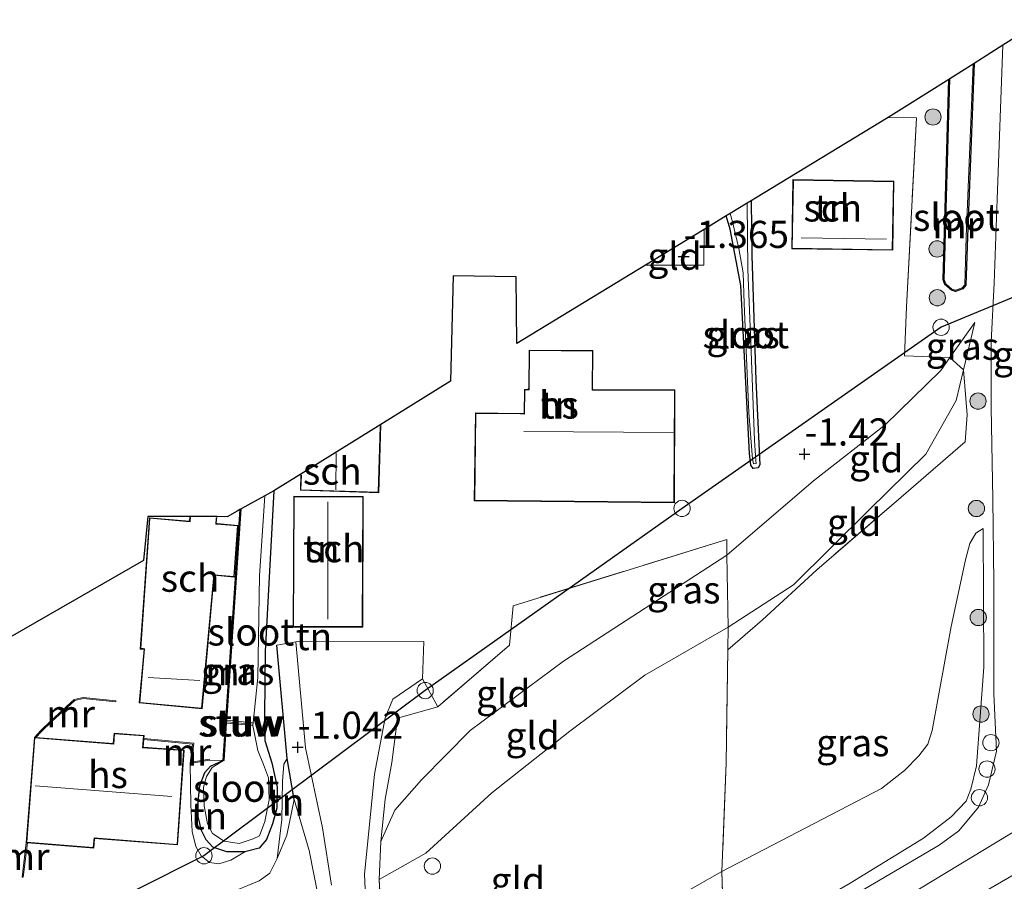
# Model space of a CAD drawing. Units: metres. Extents: x 109999 to 115897, y 434754 to 437502.
# Drawn here: x 111946 to 112037, y 436731 to 436811 of the extents above; entities that cross this region are included whole.
import ezdxf
from ezdxf.enums import TextEntityAlignment as Align

# ---------------------------------------------------------------- set-up
doc = ezdxf.new("R2010")
doc.units = ezdxf.units.M
doc.linetypes.add('IE-TERREINAFSCHEIDING', pattern=[10, 8, -2])
doc.layers.get('0').update_dxf_attribs({"lineweight": 25})
for name, color, linetype, lineweight in [('B-ME-AL-OVERIG-S-B1', 7, 'Continuous', 18), ('B-ME-GR-BOOM-S-B1', 93, 'Continuous', 18), ('B-ME-GW-KRUINLIJN-L-B1', 93, 'Continuous', 18), ('B-ME-GW-TEENLIJN-L-B1', 93, 'Continuous', 18), ('B-ME-IE-GRASLAND-GV-B6', 93, 'Continuous', 18), ('B-ME-IE-GRONDWERKLIJN-GROND_INGERICHT-GV-B6', 253, 'Continuous', 18), ('B-ME-IE-INRICHTINGSELEMENT-S-B1', 253, 'Continuous', 18), ('B-ME-IE-TERREINAFSCHEIDING-DOORGANG-L-B1', 8, 'IE-TERREINAFSCHEIDING-KUNSTMATIG-OPEN', 18), ('B-ME-IE-TERREINAFSCHEIDING-RASTERHEKWERK-L-B1', 8, 'IE-TERREINAFSCHEIDING', 18), ('B-ME-KG-KADASTRAAL-DAKRAND-L-B1', 13, 'Continuous', 18), ('B-ME-KG-KADASTRAAL-NOKLIJN-L-B1', 13, 'Continuous', 18), ('B-ME-KW-STUW-GV-B6', 173, 'Continuous', 18), ('B-ME-KW-STUW-L-B1', 173, 'Continuous', 18), ('B-ME-MW-MUUR-GV-B6', 8, 'IE-TERREINAFSCHEIDING-KUNSTMATIG', 18), ('B-ME-OG-BEBOUWING-GV-B6', 173, 'Continuous', 18), ('B-ME-OG-WATER-GV-B6', 153, 'Continuous', 18), ('B-ME-VH-VERH_SOORT-BITUMEN-GV-B6', 8, 'IE-TERREINAFSCHEIDING-NATUURLIJK-HOUTWAL', 18)]:
    doc.layers.add(name, color=color, linetype=linetype, lineweight=lineweight)
for name, color, linetype in [('B-ME-GW-HOOGTEPUNT-S-B1', 10, 'Continuous'), ('B-ME-GW-INSTEEKWATERGANG-L-B1', 10, 'Continuous'), ('B-ME-IE-TERREINAFSCHEIDING-HAAGRASTER-L-B1', 10, 'Continuous'), ('B-ME-KG-KADASTRAAL-OPNAMEDTMGRENS-L-B1', 10, 'Continuous'), ('B-ME-KL-ELEKTRICITEIT-LAAGSP-L-B1', 10, 'Continuous')]:
    doc.layers.add(name, color=color, linetype=linetype)
doc.styles.add('NLCS-ISO', font='NLCS-ISO.TTF')
doc.linetypes.add('IE-TERREINAFSCHEIDING-KUNSTMATIG', pattern='A,4,[82,NLCS.SHX,S=0.75,R=90,X=0,Y=0],4,-2', length=10)
doc.linetypes.add('IE-TERREINAFSCHEIDING-KUNSTMATIG-OPEN', pattern='A,7,-1.5,[67,NLCS.SHX,S=0.75,R=0,X=0,Y=0],-1.5', length=10)
doc.linetypes.add('IE-TERREINAFSCHEIDING-NATUURLIJK-HOUTWAL', pattern='A,7,-1.5,[67,NLCS.SHX,S=0.75,R=45,X=0,Y=0],-1.5,7,-1.5,[70,NLCS.SHX,S=0.75,R=0,X=0,Y=0],-1.5', length=20)

# ---------------------------------------------------------------- blocks, each defined once
blk = doc.blocks.new('hoogtepunt')
for p, q in [((-0.5, 0), (0.5, 0)), ((0, 0.5), (0, -0.5))]:
    blk.add_line(p, q)
blk = doc.blocks.new('boom')
h = blk.add_hatch(color=256)
edge = h.paths.add_edge_path()
edge.add_arc((0, 0), 0.75, 0, 360)
blk.add_circle((0, 0), 0.75)
blk = doc.blocks.new('dtb')
blk.add_circle((0, 0), 0.75)

msp = doc.modelspace()

# ---------------------------------------------------------------- linework, layer by layer
at = {"layer": 'B-ME-GW-INSTEEKWATERGANG-L-B1'}
msp.add_line((111966.433, 436765.541, -1.603), (111964.865, 436742.452, -1.538), dxfattribs=at)
for points in [[(112034.06, 436806.613, -1.464), (112033.43, 436790.646, -1.413), (112033.281, 436786.194, -1.371), (112033.021, 436785.86, -1.365), (112032.345, 436785.629, -1.362), (112031.954, 436785.747, -1.371), (112031.354, 436786.272, -1.383), (112031.197, 436786.709, -1.389), (112031.72, 436805.137, -1.439)], [(112013.518, 436793.971, -1.59), (112013.565, 436788.935, -1.588), (112013.938, 436777.464, -1.554), (112014.311, 436769.65, -1.539), (112014.152, 436769.373, -1.551), (112013.693, 436769.326, -1.548), (112013.489, 436769.628, -1.542), (112013.351, 436770.7, -1.539), (112012.563, 436786.157, -1.542), (112011.565, 436791.348, -1.557), (112011.222, 436792.575, -1.569)], [(111969.544, 436767.268, -1.348), (111968.746, 436752.489, -1.433), (111968.679, 436746.623, -1.427), (111968.727, 436744.293, -1.369), (111969.358, 436742.243, -1.345), (111969.868, 436739.978, -1.317), (111969.842, 436738.067, -1.323), (111969.436, 436736.607, -1.317), (111968.863, 436735.189, -1.299), (111968.215, 436734.369, -1.305), (111966.867, 436734.055, -1.302), (111965.235, 436734.035, -1.293), (111963.938, 436734.467, -1.299), (111963.322, 436735.131, -1.293), (111962.895, 436736.017, -1.305), (111962.587, 436737.297, -1.311), (111962.572, 436738.682, -1.336), (111962.747, 436740.11, -1.351), (111963.184, 436741.339, -1.369), (111963.728, 436741.917, -1.378), (111964.865, 436742.452, -1.538)]]:
    msp.add_polyline3d(points, dxfattribs=at)
at = {"layer": 'B-ME-GW-KRUINLIJN-L-B1'}
for points in [[(111979.26, 436731.482, 1.13), (111983.561, 436733.906, 1.304), (111989.633, 436739.472, 1.124), (111996.825, 436745.159, 1.143), (112003.73, 436750.289, 1.011), (112011.395, 436754.733, 0.959), (112017.421, 436758.608, 1.058), (112024.318, 436765.442, 0.784), (112029.599, 436770.645, 0.506), (112032.389, 436775.59, -0.17), (112033.073, 436778.408, -0.614), (112034.127, 436782.747, -1.298)], [(112034.878, 436763.799, 1.67), (112034.935, 436751.038, 3.227), (112034.273, 436741.953, 4.081), (112033.744, 436739.81, 4.096), (112033.312, 436738.691, 4.102), (112031.93, 436737.25, 4.13), (112029.396, 436735.291, 4.228), (112022.644, 436731.142, 4.295), (112010.937, 436724.371, 4.356)], [(111777.92, 436603.789, 5.049), (111808.768, 436614.287, 5.003), (111830.082, 436623.596, 4.973), (111878.001, 436649.681, 4.831), (111927.541, 436675.207, 4.789), (111977.589, 436701.076, 4.921), (112022.166, 436726.489, 4.746), (112067.514, 436753.931, 4.775)], [(111966.867, 436734.055, -1.302), (111965.584, 436733.28, -1.268), (111964.472, 436732.931, -1.219), (111963.638, 436733.07, -1.137), (111962.849, 436733.666, -1.06), (111962.353, 436734.546, -1.051), (111962.024, 436735.92, -1.036), (111961.896, 436738.381, -0.938), (111961.854, 436742.171, -0.801)]]:
    msp.add_polyline3d(points, dxfattribs=at)
at = {"layer": 'B-ME-GW-TEENLIJN-L-B1'}
msp.add_line((111963.628, 436742.476, -1.495), (111964.865, 436742.452, -1.538), dxfattribs=at)
for points in [[(112019.241, 436768.184, -1.459), (112025.859, 436773.329, -1.459), (112030.969, 436778.34, -1.44), (112031.821, 436779.529, -1.402), (112034.127, 436782.747, -1.298)], [(111979.392, 436734.993, 0.38), (111980.685, 436737.883, -0.367), (111983.154, 436740.661, -0.826), (111987.622, 436745.217, -1.116), (111996.215, 436751.586, -1.04), (112011.263, 436761.351, -1.251), (112019.241, 436768.184, -1.459)], [(112034.878, 436763.799, 1.67), (112034.213, 436763.362, 1.642), (112033.644, 436762.41, 1.639), (112033.254, 436760.924, 1.657), (112031.934, 436754.765, 1.893), (112030.197, 436745.21, 2.269), (112029.776, 436743.955, 2.288), (112028.971, 436742.861, 2.288), (112027.637, 436741.519, 2.282), (112025.516, 436739.882, 2.272), (112010.817, 436732.242, 1.953), (111995.886, 436723.762, 2.036), (111987.547, 436718.512, 2.366), (111985.65, 436717.331, 2.498), (111984.351, 436716.761, 2.519), (111983.422, 436716.701, 2.519), (111982.739, 436717.003, 2.538), (111982.039, 436717.867, 2.519), (111981.563, 436719.009, 2.44), (111980.636, 436723.918, 2.1), (111980.052, 436726.603, 1.965), (111979.477, 436726.926, 1.963)], [(111970.766, 436742.64, -1.233), (111970.479, 436742.109, -1.273), (111970.358, 436740.534, -1.254), (111970.294, 436737.029, -1.199), (111969.869, 436733.412, -1.144)]]:
    msp.add_polyline3d(points, dxfattribs=at)
at = {"layer": 'B-ME-IE-GRASLAND-GV-B6'}
for points in [[(112022.644, 436731.142, 4.295), (112029.396, 436735.291, 4.228), (112031.93, 436737.25, 4.13), (112033.312, 436738.691, 4.102), (112033.744, 436739.81, 4.096), (112034.273, 436741.953, 4.081), (112034.935, 436751.038, 3.227), (112034.878, 436763.799, 1.67), (112034.213, 436763.362, 1.642), (112033.644, 436762.41, 1.639), (112033.254, 436760.924, 1.657), (112031.934, 436754.765, 1.893), (112030.197, 436745.21, 2.269), (112029.776, 436743.955, 2.288), (112028.971, 436742.861, 2.288), (112027.637, 436741.519, 2.282), (112025.516, 436739.882, 2.272), (112010.817, 436732.242, 1.953), (112011.21, 436742.224, 1.867), (112011.354, 436752.64, 1.408), (112014.552, 436755.394, 1.295), (112019.566, 436759.994, 1.078), (112027.324, 436766.68, 0.873), (112033.218, 436771.776, 0.674), (112033.405, 436774.248, 0.157), (112033.073, 436778.408, -0.614), (112034.127, 436782.747, -1.298), (112031.821, 436779.529, -1.402), (112027.64, 436779.7, -1.365), (112027.825, 436784.209, -1.371), (112028.739, 436801.608, -1.566), (112026.12, 436801.637, -1.537), (112027.615, 436802.546, -1.26), (112031.72, 436805.137, -1.439), (112031.197, 436786.709, -1.389), (112031.354, 436786.272, -1.383), (112031.954, 436785.747, -1.371), (112032.345, 436785.629, -1.362), (112033.021, 436785.86, -1.365), (112033.281, 436786.194, -1.371), (112033.43, 436790.646, -1.413), (112034.06, 436806.613, -1.464), (112036.7, 436808.28, -1.412), (112036.174, 436794.114, -1.374), (112035.908, 436786.369, -1.298), (112035.63, 436780.967, -0.883), (112035.621, 436774.944, -0.009), (112035.773, 436766.493, 1.252), (112035.862, 436758.834, 2.404), (112035.853, 436748.576, 3.66), (112036.096, 436743.32, 4.189), (112035.375, 436740.209, 4.288), (112034.45, 436738.154, 4.293)], [(112011.222, 436792.575, -1.569), (112011.574, 436792.789, -2.013), (112011.802, 436792.034, -2.013), (112012.388, 436789.564, -2.013), (112012.788, 436787.343, -2.013), (112012.876, 436784.499, -2.013), (112013.081, 436779.481, -2.013), (112013.287, 436774.463, -2.013), (112013.643, 436770.224, -2.013), (112013.728, 436769.75, -2.013), (112013.982, 436769.791, -2.013), (112013.959, 436770.053, -2.013), (112013.826, 436771.892, -2.013), (112013.505, 436780.099, -2.013), (112013.207, 436787.668, -2.013), (112013.143, 436793.743, -2.013), (112013.518, 436793.971, -1.59), (112013.565, 436788.935, -1.588), (112013.938, 436777.464, -1.554), (112014.311, 436769.65, -1.539), (112014.152, 436769.373, -1.551), (112013.693, 436769.326, -1.548), (112013.489, 436769.628, -1.542), (112013.351, 436770.7, -1.539), (112012.563, 436786.157, -1.542), (112011.565, 436791.348, -1.557), (112011.222, 436792.575, -1.569)], [(112033.073, 436778.408, -0.614), (112031.821, 436779.529, -1.402), (112034.127, 436782.747, -1.298), (112033.073, 436778.408, -0.614)], [(111937.799, 436676.981, 4.676), (111951.127, 436683.885, 4.742), (111963.075, 436689.997, 4.775), (111977.816, 436697.435, 4.69), (111988.934, 436703.541, 4.591), (111998.284, 436709.058, 4.567), (112008.746, 436715.182, 4.543), (112019.71, 436721.491, 4.51), (112029.034, 436726.913, 4.534), (112039.267, 436732.845, 4.472), (112050.151, 436739.254, 4.496), (112059.194, 436744.749, 4.539), (112069.752, 436751.498, 4.576), (112079.631, 436758.244, 4.605), (112091.994, 436766.606, 4.666), (112107.289, 436776.856, 4.61), (112107.708, 436775.938, 4.457)], [(111966.867, 436734.055, -1.302), (111965.235, 436734.035, -1.293), (111963.938, 436734.467, -1.299), (111963.322, 436735.131, -1.293), (111962.895, 436736.017, -1.305), (111962.587, 436737.297, -1.311), (111962.572, 436738.682, -1.336), (111962.747, 436740.11, -1.351), (111963.184, 436741.339, -1.369), (111963.728, 436741.917, -1.378), (111964.865, 436742.452, -1.538), (111964.965, 436742.446, -1.711), (111964.685, 436742.291, -1.711), (111963.873, 436741.8, -1.711), (111963.335, 436740.975, -1.711), (111963.07, 436739.993, -1.711), (111963.138, 436738.283, -1.711), (111963.437, 436736.604, -1.711), (111963.89, 436735.734, -1.711), (111964.963, 436735.024, -1.711), (111966.354, 436734.792, -1.711), (111967.649, 436735.252, -1.711), (111968.246, 436735.505, -1.711), (111968.731, 436736.834, -1.711), (111969.134, 436738.829, -1.711), (111969.055, 436740.855, -1.711), (111968.6, 436742.081, -1.711), (111968.072, 436743.371, -1.711), (111967.614, 436745.668, -1.711), (111967.649, 436745.925, -1.815), (111968.086, 436750.094, -1.815), (111968.233, 436759.44, -1.815), (111968.716, 436766.809, -1.815), (111969.544, 436767.268, -1.348), (111968.746, 436752.489, -1.433), (111968.679, 436746.623, -1.427), (111968.727, 436744.293, -1.369), (111969.358, 436742.243, -1.345), (111969.868, 436739.978, -1.317), (111969.842, 436738.067, -1.323), (111969.436, 436736.607, -1.317), (111968.863, 436735.189, -1.299), (111968.215, 436734.369, -1.305), (111966.867, 436734.055, -1.302)], [(112010.937, 436724.371, 4.356), (112011.029, 436725.105, 4.197), (112010.817, 436732.242, 1.953), (112025.516, 436739.882, 2.272), (112027.637, 436741.519, 2.282), (112028.971, 436742.861, 2.288), (112029.776, 436743.955, 2.288), (112030.197, 436745.21, 2.269), (112031.934, 436754.765, 1.893), (112033.254, 436760.924, 1.657), (112033.644, 436762.41, 1.639), (112034.213, 436763.362, 1.642), (112034.878, 436763.799, 1.67), (112034.935, 436751.038, 3.227), (112034.273, 436741.953, 4.081), (112033.744, 436739.81, 4.096), (112033.312, 436738.691, 4.102), (112031.93, 436737.25, 4.13), (112029.396, 436735.291, 4.228), (112022.644, 436731.142, 4.295), (112010.937, 436724.371, 4.356)], [(111973.657, 436729.802, 0.967), (111972.816, 436734.155, -0.024), (111971.438, 436738.863, -0.777), (111970.766, 436742.64, -1.233), (111969.84, 436753.053, -1.435), (111971.592, 436753.376, -1.52), (111972.479, 436743.618, -1.109), (111974.033, 436736.256, -0.066), (111974.864, 436730.959, 0.987)], [(111978.271, 436723.923, 2.206), (111977.912, 436731.941, 0.869), (111978.828, 436741.19, -0.722), (111979.803, 436746.374, -1.284), (111980.5, 436748.095, -1.379), (111983.258, 436749.978, -1.459), (111984.662, 436747.397, -1.119), (111980.929, 436746.358, -1.089), (111980.431, 436742.269, -0.835), (111979.795, 436738.883, -0.336), (111979.392, 436734.993, 0.38), (111979.26, 436731.482, 1.13), (111979.477, 436726.926, 1.963)], [(112034.45, 436738.154, 4.293), (112032.629, 436735.988, 4.272), (112030.837, 436734.657, 4.284), (112018.913, 436727.67, 4.332)]]:
    msp.add_polyline3d(points, dxfattribs=at)
at = {"layer": 'B-ME-IE-GRONDWERKLIJN-GROND_INGERICHT-GV-B6'}
for points in [[(111943.806, 436752.979, -1.405), (111957.551, 436760.863, -1.086), (111957.944, 436764.919, -1.138), (111961.826, 436764.901, -1.343), (111961.794, 436764.472, -1.343), (111958.099, 436764.795, -1.343), (111957.253, 436752.707, -1.343), (111957.502, 436752.696, -1.343), (111957.599, 436752.691, -1.343), (111957.143, 436747.747, -1.343), (111962.938, 436747.215, -1.343), (111964.071, 436759.491, -1.343), (111965.906, 436759.329, -1.343), (111966.243, 436764.081, -1.343), (111964.35, 436764.247, -1.343), (111964.249, 436764.256, -1.343), (111964.296, 436764.89, -1.343), (111965.254, 436764.886, -1.147), (111966.186, 436765.404, -1.652), (111966.433, 436765.541, -1.603), (111964.865, 436742.452, -1.538), (111963.628, 436742.476, -1.495), (111963.609, 436742.584, -1.479), (111961.969, 436742.294, -1.355), (111962.18, 436744.035, -1.352), (111957.573, 436744.476, -1.038), (111957.595, 436744.751, -1.038), (111954.843, 436744.964, -0.885), (111954.769, 436744.009, -0.885), (111947.643, 436744.567, -1.008), (111948.146, 436745.107, -1.017), (111949.114, 436746.049, -1.041), (111951.212, 436747.959, -1.118), (111951.994, 436748.145, -1.136), (111954.996, 436747.849, -1.13), (111955.006, 436747.949, -1.286), (111951.987, 436748.246, -1.286), (111951.164, 436748.051, -1.286), (111949.045, 436746.121, -1.286), (111948.064, 436745.166, -1.286), (111947.5, 436744.578, -1.286), (111946.74, 436734.872, -1.286), (111946.366, 436731.722, -1.286), (111946.468, 436731.701, -1.133), (111946.858, 436734.863, -1.048), (111952.967, 436734.384, -0.885), (111953.035, 436735.271, -0.885), (111960.688, 436734.673, -0.885), (111961.296, 436743.411, -0.806), (111957.511, 436743.674, -0.79), (111957.566, 436744.376, -0.869), (111962.07, 436743.945, -0.77), (111961.854, 436742.171, -0.801), (111961.896, 436738.381, -0.938), (111962.024, 436735.92, -1.036), (111962.353, 436734.546, -1.051), (111962.849, 436733.666, -1.06), (111963.638, 436733.07, -1.137), (111964.472, 436732.931, -1.219), (111965.584, 436733.28, -1.268), (111966.867, 436734.055, -1.302), (111968.215, 436734.369, -1.305), (111968.863, 436735.189, -1.299), (111969.436, 436736.607, -1.317), (111969.842, 436738.067, -1.323), (111969.868, 436739.978, -1.317), (111969.358, 436742.243, -1.345), (111968.727, 436744.293, -1.369), (111968.679, 436746.623, -1.427), (111968.746, 436752.489, -1.433), (111969.544, 436767.268, -1.348), (111972.039, 436768.815, -1.244), (111971.994, 436767.316, -1.244), (111979.219, 436767.096, -1.244), (111979.411, 436773.386, -1.244), (111985.817, 436777.359, -1.114), (111986.065, 436787.054, -1.185), (111991.884, 436786.963, -1.279), (111991.947, 436780.842, -1.171), (112003.769, 436788.038, -1.398), (112009.145, 436788.04, -1.455), (112009.171, 436791.327, -1.457), (112011.222, 436792.575, -1.569), (112011.565, 436791.348, -1.557), (112012.563, 436786.157, -1.542), (112013.351, 436770.7, -1.539), (112013.489, 436769.628, -1.542), (112013.693, 436769.326, -1.548), (112014.152, 436769.373, -1.551), (112014.311, 436769.65, -1.539), (112013.938, 436777.464, -1.554), (112013.565, 436788.935, -1.588), (112013.518, 436793.971, -1.59), (112013.912, 436794.211, -1.081), (112026.12, 436801.637, -1.537), (112028.739, 436801.608, -1.566), (112027.825, 436784.209, -1.371), (112027.64, 436779.7, -1.365), (112031.821, 436779.529, -1.402)], [(112017.349, 436795.908, -1.384), (112017.252, 436789.539, -1.384), (112026.554, 436789.41, -1.384), (112026.663, 436795.766, -1.384), (112017.349, 436795.908, -1.384)], [(112003.769, 436788.038, -1.398), (112009.171, 436791.327, -1.457), (112009.145, 436788.04, -1.455), (112003.769, 436788.038, -1.398)], [(111998.911, 436776.566, -1.241), (111998.94, 436780.178, -1.241), (111993.059, 436780.223, -1.241), (111993.029, 436776.683, -1.241), (111992.948, 436776.604, -1.241), (111992.634, 436776.607, -1.241), (111992.603, 436774.4, -1.241), (111992.275, 436774.388, -1.241), (111988.11, 436774.436, -1.241), (111988.016, 436766.354, -1.241), (112006.452, 436766.167, -1.241), (112006.492, 436776.552, -1.241), (111999.021, 436776.582, -1.241), (111998.911, 436776.566, -1.241)], [(112031.821, 436779.529, -1.402), (112030.969, 436778.34, -1.44), (112025.859, 436773.329, -1.459), (112019.241, 436768.184, -1.459), (112011.263, 436761.351, -1.251), (112011.285, 436762.794, -1.266), (111991.594, 436756.694, -1.26), (111991.252, 436753.057, -1.205), (111984.662, 436747.397, -1.119), (111983.258, 436749.978, -1.459), (111983.38, 436753.4, -1.478), (111971.592, 436753.376, -1.52), (111969.84, 436753.053, -1.435), (111970.766, 436742.64, -1.233), (111970.479, 436742.109, -1.273), (111970.358, 436740.534, -1.254), (111970.294, 436737.029, -1.199), (111969.869, 436733.412, -1.144), (111969.18, 436732.067, -1.138), (111968.206, 436731.372, -1.135), (111965.229, 436730.146, -1.126)], [(112033.073, 436778.408, -0.614), (112032.389, 436775.59, -0.17), (112029.599, 436770.645, 0.506), (112024.318, 436765.442, 0.784), (112017.421, 436758.608, 1.058), (112011.395, 436754.733, 0.959), (112011.263, 436761.351, -1.251), (112019.241, 436768.184, -1.459), (112025.859, 436773.329, -1.459), (112030.969, 436778.34, -1.44), (112031.821, 436779.529, -1.402), (112033.073, 436778.408, -0.614)], [(112011.354, 436752.64, 1.408), (112011.395, 436754.733, 0.959), (112017.421, 436758.608, 1.058), (112024.318, 436765.442, 0.784), (112029.599, 436770.645, 0.506), (112032.389, 436775.59, -0.17), (112033.073, 436778.408, -0.614), (112033.405, 436774.248, 0.157), (112033.218, 436771.776, 0.674), (112027.324, 436766.68, 0.873), (112019.566, 436759.994, 1.078), (112014.552, 436755.394, 1.295), (112011.354, 436752.64, 1.408)], [(111971.382, 436766.773, -1.246), (111971.322, 436754.732, -1.246), (111977.744, 436754.717, -1.246), (111977.784, 436766.741, -1.246), (111971.382, 436766.773, -1.246)], [(112011.263, 436761.351, -1.251), (111996.215, 436751.586, -1.04), (111987.622, 436745.217, -1.116), (111983.154, 436740.661, -0.826), (111980.685, 436737.883, -0.367), (111979.392, 436734.993, 0.38), (111979.795, 436738.883, -0.336), (111980.431, 436742.269, -0.835), (111980.929, 436746.358, -1.089), (111984.662, 436747.397, -1.119), (111991.252, 436753.057, -1.205), (111991.594, 436756.694, -1.26), (112011.285, 436762.794, -1.266), (112011.263, 436761.351, -1.251)], [(112011.395, 436754.733, 0.959), (112003.73, 436750.289, 1.011), (111996.825, 436745.159, 1.143), (111989.633, 436739.472, 1.124), (111983.561, 436733.906, 1.304), (111979.26, 436731.482, 1.13), (111979.392, 436734.993, 0.38), (111980.685, 436737.883, -0.367), (111983.154, 436740.661, -0.826), (111987.622, 436745.217, -1.116), (111996.215, 436751.586, -1.04), (112011.263, 436761.351, -1.251), (112011.395, 436754.733, 0.959)], [(112011.354, 436752.64, 1.408), (112011.21, 436742.224, 1.867), (112010.817, 436732.242, 1.953), (111995.886, 436723.762, 2.036), (111987.547, 436718.512, 2.366), (111985.65, 436717.331, 2.498), (111984.351, 436716.761, 2.519), (111983.422, 436716.701, 2.519), (111982.739, 436717.003, 2.538), (111982.039, 436717.867, 2.519), (111981.563, 436719.009, 2.44), (111980.636, 436723.918, 2.1), (111980.052, 436726.603, 1.965), (111979.477, 436726.926, 1.963), (111979.26, 436731.482, 1.13), (111983.561, 436733.906, 1.304), (111989.633, 436739.472, 1.124), (111996.825, 436745.159, 1.143), (112003.73, 436750.289, 1.011), (112011.395, 436754.733, 0.959), (112011.354, 436752.64, 1.408)], [(111964.865, 436742.452, -1.538), (111963.728, 436741.917, -1.378), (111963.184, 436741.339, -1.369), (111962.747, 436740.11, -1.351), (111962.572, 436738.682, -1.336), (111962.587, 436737.297, -1.311), (111962.895, 436736.017, -1.305), (111963.322, 436735.131, -1.293), (111963.938, 436734.467, -1.299), (111965.235, 436734.035, -1.293), (111966.867, 436734.055, -1.302), (111965.584, 436733.28, -1.268), (111964.472, 436732.931, -1.219), (111963.638, 436733.07, -1.137), (111962.849, 436733.666, -1.06), (111962.353, 436734.546, -1.051), (111962.024, 436735.92, -1.036), (111961.896, 436738.381, -0.938), (111961.854, 436742.171, -0.801), (111963.628, 436742.476, -1.495), (111964.865, 436742.452, -1.538)], [(111971.438, 436738.863, -0.777), (111970.739, 436735.582, -0.918), (111969.869, 436733.412, -1.144), (111970.294, 436737.029, -1.199), (111970.358, 436740.534, -1.254), (111970.479, 436742.109, -1.273), (111970.766, 436742.64, -1.233), (111971.438, 436738.863, -0.777)], [(111973.657, 436729.802, 0.967), (111972.731, 436729.028, 1.016), (111965.385, 436725.272, 1.007), (111953.117, 436719.544, 0.823), (111951.194, 436718.525, 0.842), (111950.398, 436717.831, 0.833), (111949.662, 436716.564, 0.955), (111949.254, 436714.102, 1.233), (111948.043, 436715.515, 0.698), (111948.149, 436720.904, -0.303), (111948.616, 436722.616, -0.618), (111949.291, 436723.453, -0.829), (111954.144, 436725.597, -1.086), (111965.229, 436730.146, -1.126), (111968.206, 436731.372, -1.135), (111969.18, 436732.067, -1.138), (111969.869, 436733.412, -1.144), (111970.739, 436735.582, -0.918), (111971.438, 436738.863, -0.777), (111972.816, 436734.155, -0.024), (111973.657, 436729.802, 0.967)], [(112010.937, 436724.371, 4.356), (111996.273, 436715.981, 4.411), (111984.502, 436709.194, 4.491), (111982.852, 436709.735, 4.417), (111981.226, 436711.362, 4.255), (111980.271, 436713.181, 4.016), (111979.987, 436715.368, 3.649), (111979.595, 436722.173, 2.67), (111979.477, 436726.926, 1.963), (111980.052, 436726.603, 1.965), (111980.636, 436723.918, 2.1), (111981.563, 436719.009, 2.44), (111982.039, 436717.867, 2.519), (111982.739, 436717.003, 2.538), (111983.422, 436716.701, 2.519), (111984.351, 436716.761, 2.519), (111985.65, 436717.331, 2.498), (111987.547, 436718.512, 2.366), (111995.886, 436723.762, 2.036), (112010.817, 436732.242, 1.953), (112011.029, 436725.105, 4.197), (112010.937, 436724.371, 4.356)]]:
    msp.add_polyline3d(points, dxfattribs=at)
at = {"layer": 'B-ME-IE-TERREINAFSCHEIDING-DOORGANG-L-B1'}
msp.add_line((111984.662, 436747.397, -1.119), (111980.929, 436746.358, -1.089), dxfattribs=at)
at = {"layer": 'B-ME-IE-TERREINAFSCHEIDING-HAAGRASTER-L-B1'}
for p, q in [((111970.766, 436742.64, -1.233), (111969.84, 436753.053, -1.435)), ((111971.438, 436738.863, -0.777), (111970.766, 436742.64, -1.233))]:
    msp.add_line(p, q, dxfattribs=at)
at = {"layer": 'B-ME-IE-TERREINAFSCHEIDING-RASTERHEKWERK-L-B1'}
for p, q in [((111979.26, 436731.482, 1.13), (111979.392, 436734.993, 0.38)), ((111979.477, 436726.926, 1.963), (111979.26, 436731.482, 1.13))]:
    msp.add_line(p, q, dxfattribs=at)
for points in [[(112033.073, 436778.408, -0.614), (112031.821, 436779.529, -1.402), (112027.64, 436779.7, -1.365), (112027.825, 436784.209, -1.371), (112028.739, 436801.608, -1.566), (112026.12, 436801.637, -1.537)], [(112009.171, 436791.327, -1.457), (112009.145, 436788.04, -1.455), (112003.769, 436788.038, -1.398)], [(112033.073, 436778.408, -0.614), (112033.405, 436774.248, 0.157), (112033.218, 436771.776, 0.674), (112027.324, 436766.68, 0.873), (112019.566, 436759.994, 1.078), (112014.552, 436755.394, 1.295), (112011.354, 436752.64, 1.408), (112011.21, 436742.224, 1.867), (112010.817, 436732.242, 1.953), (112011.029, 436725.105, 4.197), (112010.937, 436724.371, 4.356)], [(112011.354, 436752.64, 1.408), (112011.395, 436754.733, 0.959), (112011.263, 436761.351, -1.251), (112011.285, 436762.794, -1.266), (111991.594, 436756.694, -1.26), (111991.252, 436753.057, -1.205), (111984.662, 436747.397, -1.119)], [(111979.392, 436734.993, 0.38), (111979.795, 436738.883, -0.336), (111980.431, 436742.269, -0.835), (111980.929, 436746.358, -1.089)], [(111971.438, 436738.863, -0.777), (111970.739, 436735.582, -0.918), (111969.869, 436733.412, -1.144)], [(111973.657, 436729.802, 0.967), (111972.816, 436734.155, -0.024), (111971.438, 436738.863, -0.777)], [(111969.869, 436733.412, -1.144), (111969.18, 436732.067, -1.138), (111968.206, 436731.372, -1.135), (111965.229, 436730.146, -1.126), (111954.144, 436725.597, -1.086), (111949.291, 436723.453, -0.829)]]:
    msp.add_polyline3d(points, dxfattribs=at)
at = {"layer": 'B-ME-KG-KADASTRAAL-DAKRAND-L-B1'}
for points in [[(112017.398, 436795.858, 0.525), (112026.613, 436795.717, 0.671), (112026.505, 436789.461, 0.874), (112017.303, 436789.588, 0.855), (112017.398, 436795.858, 0.525)], [(111998.861, 436776.532, 1.334), (111999.011, 436776.532, 4.016), (112006.441, 436776.502, 4.048), (112006.405, 436766.217, 2.727), (111988.066, 436766.404, 1.767), (111988.158, 436774.386, 1.574), (111992.267, 436774.339, 1.571), (111992.65, 436774.334, 3.993), (111992.682, 436776.557, 3.99), (111993.078, 436776.556, 3.992), (111993.079, 436776.706, 1.333), (111993.107, 436780.174, 1.334), (111998.89, 436780.127, 1.338), (111998.861, 436776.532, 1.334)], [(111979.354, 436773.181, 0.041), (111979.17, 436767.147, 0.089), (111972.045, 436767.365, 0.074), (111972.086, 436768.711, 0.076)], [(111971.432, 436766.723, 1.927), (111977.734, 436766.691, 1.894), (111977.694, 436754.767, 1.927), (111971.372, 436754.782, 1.88), (111971.432, 436766.723, 1.927)], [(111964.236, 436764.758, 0.629), (111964.196, 436764.211, 0.627), (111964.345, 436764.197, 0.862), (111966.19, 436764.036, 0.578), (111965.859, 436759.383, 0.628), (111964.026, 436759.545, 0.951), (111962.893, 436747.27, 0.654), (111957.197, 436747.793, 0.779), (111957.654, 436752.739, 0.896), (111957.504, 436752.745, 1.637), (111957.307, 436752.755, 1.578), (111958.145, 436764.741, 1.725), (111961.84, 436764.417, 1.198), (111961.846, 436764.496, 0.647), (111961.868, 436764.802, 0.651)], [(111960.642, 436734.727, 2.119), (111952.989, 436735.325, 2.091), (111952.921, 436734.438, 1.757), (111946.794, 436734.918, 1.731), (111947.546, 436744.524, 1.932), (111954.815, 436743.955, 1.91), (111954.889, 436744.91, 1.724), (111957.541, 436744.705, 1.727), (111957.457, 436743.627, 1.911), (111961.243, 436743.364, 2.092), (111960.642, 436734.727, 2.119)]]:
    msp.add_polyline3d(points, dxfattribs=at)
at = {"layer": 'B-ME-KG-KADASTRAAL-NOKLIJN-L-B1'}
for p, q in [((112018.121, 436790.544, 1.394), (112025.979, 436790.418, 1.512)), ((111992.588, 436772.729, 6.806), (112006.332, 436772.637, 6.879)), ((111975.266, 436767.365, 2.364), (111975.298, 436770.722, 2.29)), ((111974.53, 436766.253, 2.966), (111974.533, 436755.449, 2.947)), ((111957.986, 436750.081, 2.163), (111962.731, 436749.798, 2.229)), ((111947.575, 436740.127, 5.152), (111960.15, 436739.121, 5.261))]:
    msp.add_line(p, q, dxfattribs=at)
at = {"layer": 'B-ME-KG-KADASTRAAL-OPNAMEDTMGRENS-L-B1'}
msp.add_polyline3d([(112040.422, 436810.63, -1.466), (112036.7, 436808.28, -1.412), (112034.06, 436806.613, -1.464), (112033.957, 436806.549, -1.993), (112031.822, 436805.201, -1.993), (112031.72, 436805.137, -1.439), (112027.615, 436802.546, -1.26), (112026.12, 436801.637, -1.537), (112013.912, 436794.211, -1.081), (112013.518, 436793.971, -1.59), (112013.143, 436793.743, -2.013), (112011.574, 436792.789, -2.013), (112011.222, 436792.575, -1.569), (112009.171, 436791.327, -1.457), (112003.769, 436788.038, -1.398), (111991.947, 436780.842, -1.171), (111991.884, 436786.963, -1.279), (111986.065, 436787.054, -1.185), (111985.817, 436777.359, -1.114), (111979.411, 436773.386, -1.244), (111972.039, 436768.815, -1.244), (111969.544, 436767.268, -1.348), (111968.716, 436766.809, -1.815), (111966.537, 436765.599, -1.815), (111966.433, 436765.541, -1.603), (111966.186, 436765.404, -1.652), (111965.254, 436764.886, -1.147), (111964.296, 436764.89, -1.343), (111961.826, 436764.901, -1.343), (111957.944, 436764.919, -1.138), (111957.551, 436760.863, -1.086), (111943.806, 436752.979, -1.405)], dxfattribs=at)
at = {"layer": 'B-ME-KL-ELEKTRICITEIT-LAAGSP-L-B1'}
msp.add_polyline3d([(112079.986, 436802.945, -0.568), (112050.494, 436790.396, -1.19), (112031.008, 436782.321, -1.246), (112007.146, 436765.645, -0.996), (111983.491, 436748.885, -0.944), (111963.114, 436733.674, -0.868), (111937.595, 436720.891, -1.36), (111890.458, 436696.682, -0.571), (111861.716, 436681.089, -0.944), (111838.027, 436666.145, 0.52), (111815.611, 436652.847, -0.259), (111794.22, 436639.413, -0.212), (111771.84, 436625.304, 0.085), (111748.24, 436612.595, 0.01)], dxfattribs=at)
at = {"layer": 'B-ME-KW-STUW-GV-B6'}
msp.add_polyline3d([(111967.649, 436745.925, -1.815), (111967.614, 436745.668, -1.711), (111965.198, 436745.879, -1.711), (111965.217, 436746.164, -1.815), (111967.649, 436745.925, -1.815)], dxfattribs=at)
at = {"layer": 'B-ME-KW-STUW-L-B1'}
msp.add_line((111967.601, 436745.797, -1.564), (111965.244, 436746.014, -1.544), dxfattribs=at)
at = {"layer": 'B-ME-MW-MUUR-GV-B6'}
for points in [[(112031.72, 436805.137, -1.439), (112031.822, 436805.201, -1.993), (112031.297, 436786.725, -1.993), (112031.439, 436786.33, -1.993), (112032.004, 436785.837, -1.993), (112032.343, 436785.734, -1.993), (112032.961, 436785.945, -1.993), (112033.182, 436786.23, -1.993), (112033.33, 436790.65, -1.993), (112033.957, 436806.549, -1.993), (112034.06, 436806.613, -1.464), (112033.43, 436790.646, -1.413), (112033.281, 436786.194, -1.371), (112033.021, 436785.86, -1.365), (112032.345, 436785.629, -1.362), (112031.954, 436785.747, -1.371), (112031.354, 436786.272, -1.383), (112031.197, 436786.709, -1.389), (112031.72, 436805.137, -1.439)], [(111965.217, 436746.164, -1.815), (111965.198, 436745.879, -1.711), (111964.965, 436742.446, -1.711), (111964.865, 436742.452, -1.538), (111966.433, 436765.541, -1.603), (111966.537, 436765.599, -1.815), (111965.217, 436746.164, -1.815)], [(111955.006, 436747.949, -1.286), (111954.996, 436747.849, -1.13), (111951.994, 436748.145, -1.136), (111951.212, 436747.959, -1.118), (111949.114, 436746.049, -1.041), (111948.146, 436745.107, -1.017), (111947.643, 436744.567, -1.008), (111947.5, 436744.578, -1.286), (111948.064, 436745.166, -1.286), (111949.045, 436746.121, -1.286), (111951.164, 436748.051, -1.286), (111951.987, 436748.246, -1.286), (111955.006, 436747.949, -1.286)], [(111963.609, 436742.584, -1.479), (111963.628, 436742.476, -1.495), (111961.854, 436742.171, -0.801), (111962.07, 436743.945, -0.77), (111957.566, 436744.376, -0.869), (111957.573, 436744.476, -1.038), (111962.18, 436744.035, -1.352), (111961.969, 436742.294, -1.355), (111963.609, 436742.584, -1.479)], [(111946.858, 436734.863, -1.048), (111946.468, 436731.701, -1.133), (111946.366, 436731.722, -1.286), (111946.74, 436734.872, -1.286), (111946.858, 436734.863, -1.048)]]:
    msp.add_polyline3d(points, dxfattribs=at)
at = {"layer": 'B-ME-OG-BEBOUWING-GV-B6'}
for points in [[(112017.349, 436795.908, -1.384), (112026.663, 436795.766, -1.384), (112026.554, 436789.41, -1.384), (112017.252, 436789.539, -1.384), (112017.349, 436795.908, -1.384)], [(111998.911, 436776.566, -1.241), (111999.021, 436776.582, -1.241), (112006.492, 436776.552, -1.241), (112006.452, 436766.167, -1.241), (111988.016, 436766.354, -1.241), (111988.11, 436774.436, -1.241), (111992.275, 436774.388, -1.241), (111992.603, 436774.4, -1.241), (111992.634, 436776.607, -1.241), (111992.948, 436776.604, -1.241), (111993.029, 436776.683, -1.241), (111993.059, 436780.223, -1.241), (111998.94, 436780.178, -1.241), (111998.911, 436776.566, -1.241)], [(111972.039, 436768.815, -1.244), (111979.411, 436773.386, -1.244), (111979.219, 436767.096, -1.244), (111971.994, 436767.316, -1.244), (111972.039, 436768.815, -1.244)], [(111977.784, 436766.741, -1.246), (111977.744, 436754.717, -1.246), (111971.322, 436754.732, -1.246), (111971.382, 436766.773, -1.246), (111977.784, 436766.741, -1.246)], [(111964.296, 436764.89, -1.343), (111964.249, 436764.256, -1.343), (111964.35, 436764.247, -1.343), (111966.243, 436764.081, -1.343), (111965.906, 436759.329, -1.343), (111964.071, 436759.491, -1.343), (111962.938, 436747.215, -1.343), (111957.143, 436747.747, -1.343), (111957.599, 436752.691, -1.343), (111957.502, 436752.696, -1.343), (111957.253, 436752.707, -1.343), (111958.099, 436764.795, -1.343), (111961.794, 436764.472, -1.343), (111961.826, 436764.901, -1.343), (111964.296, 436764.89, -1.343)], [(111957.573, 436744.476, -1.038), (111957.566, 436744.376, -0.869), (111957.511, 436743.674, -0.79), (111961.296, 436743.411, -0.806), (111960.688, 436734.673, -0.885), (111953.035, 436735.271, -0.885), (111952.967, 436734.384, -0.885), (111946.858, 436734.863, -1.048), (111946.74, 436734.872, -1.286), (111947.5, 436744.578, -1.286), (111947.643, 436744.567, -1.008), (111954.769, 436744.009, -0.885), (111954.843, 436744.964, -0.885), (111957.595, 436744.751, -1.038), (111957.573, 436744.476, -1.038)]]:
    msp.add_polyline3d(points, dxfattribs=at)
at = {"layer": 'B-ME-OG-WATER-GV-B6'}
for points in [[(112031.822, 436805.201, -1.993), (112033.957, 436806.549, -1.993), (112033.33, 436790.65, -1.993), (112033.182, 436786.23, -1.993), (112032.961, 436785.945, -1.993), (112032.343, 436785.734, -1.993), (112032.004, 436785.837, -1.993), (112031.439, 436786.33, -1.993), (112031.297, 436786.725, -1.993), (112031.822, 436805.201, -1.993)], [(112011.574, 436792.789, -2.013), (112013.143, 436793.743, -2.013), (112013.207, 436787.668, -2.013), (112013.505, 436780.099, -2.013), (112013.826, 436771.892, -2.013), (112013.959, 436770.053, -2.013), (112013.982, 436769.791, -2.013), (112013.728, 436769.75, -2.013), (112013.643, 436770.224, -2.013), (112013.287, 436774.463, -2.013), (112013.081, 436779.481, -2.013), (112012.876, 436784.499, -2.013), (112012.788, 436787.343, -2.013), (112012.388, 436789.564, -2.013), (112011.802, 436792.034, -2.013), (112011.574, 436792.789, -2.013)], [(111967.649, 436745.925, -1.815), (111965.217, 436746.164, -1.815), (111966.537, 436765.599, -1.815), (111968.716, 436766.809, -1.815), (111968.233, 436759.44, -1.815), (111968.086, 436750.094, -1.815), (111967.649, 436745.925, -1.815)], [(111967.614, 436745.668, -1.711), (111968.072, 436743.371, -1.711), (111968.6, 436742.081, -1.711), (111969.055, 436740.855, -1.711), (111969.134, 436738.829, -1.711), (111968.731, 436736.834, -1.711), (111968.246, 436735.505, -1.711), (111967.649, 436735.252, -1.711), (111966.354, 436734.792, -1.711), (111964.963, 436735.024, -1.711), (111963.89, 436735.734, -1.711), (111963.437, 436736.604, -1.711), (111963.138, 436738.283, -1.711), (111963.07, 436739.993, -1.711), (111963.335, 436740.975, -1.711), (111963.873, 436741.8, -1.711), (111964.685, 436742.291, -1.711), (111964.965, 436742.446, -1.711), (111965.198, 436745.879, -1.711), (111967.614, 436745.668, -1.711)]]:
    msp.add_polyline3d(points, dxfattribs=at)
at = {"layer": 'B-ME-VH-VERH_SOORT-BITUMEN-GV-B6'}
for points in [[(112018.913, 436727.67, 4.332), (112030.837, 436734.657, 4.284), (112032.629, 436735.988, 4.272), (112034.45, 436738.154, 4.293), (112035.375, 436740.209, 4.288), (112036.096, 436743.32, 4.189), (112035.853, 436748.576, 3.66), (112035.862, 436758.834, 2.404), (112035.773, 436766.493, 1.252), (112035.621, 436774.944, -0.009), (112035.63, 436780.967, -0.883), (112035.908, 436786.369, -1.298), (112036.174, 436794.114, -1.374), (112036.7, 436808.28, -1.412), (112040.422, 436810.63, -1.466), (112039.816, 436799.902, -1.296), (112039.147, 436789.719, -1.277), (112038.735, 436784.23, -0.924)], [(112091.994, 436766.606, 4.666), (112079.631, 436758.244, 4.605), (112069.752, 436751.498, 4.576), (112059.194, 436744.749, 4.539), (112050.151, 436739.254, 4.496), (112039.267, 436732.845, 4.472), (112029.034, 436726.913, 4.534), (112019.71, 436721.491, 4.51), (112008.746, 436715.182, 4.543), (111998.284, 436709.058, 4.567), (111988.934, 436703.541, 4.591), (111977.816, 436697.435, 4.69), (111963.075, 436689.997, 4.775), (111951.127, 436683.885, 4.742), (111937.799, 436676.981, 4.676)], [(111974.864, 436730.959, 0.987), (111974.033, 436736.256, -0.066), (111972.479, 436743.618, -1.109), (111971.592, 436753.376, -1.52), (111983.38, 436753.4, -1.478), (111983.258, 436749.978, -1.459), (111980.5, 436748.095, -1.379), (111979.803, 436746.374, -1.284), (111978.828, 436741.19, -0.722), (111977.912, 436731.941, 0.869), (111978.271, 436723.923, 2.206)]]:
    msp.add_polyline3d(points, dxfattribs=at)

# ---------------------------------------------------------------- block references
at = {"layer": 'B-ME-AL-OVERIG-S-B1', "rotation": 90}
for p in [(112035.591, 436744.088, 4.107), (112035.236, 436741.658, 4.229), (112034.541, 436739.021, 4.229)]:
    msp.add_blockref('dtb', p, dxfattribs=at)
at = {"layer": 'B-ME-GR-BOOM-S-B1', "rotation": 90}
for p in [(112030.259, 436801.674, -1.538), (112030.642, 436789.528, -1.435), (112030.66, 436785.035, -1.353), (112034.406, 436775.523, -0.066), (112034.261, 436765.641, 1.308), (112034.426, 436755.608, 2.61), (112034.682, 436746.72, 3.617)]:
    msp.add_blockref('boom', p, dxfattribs=at)
at = {"layer": 'B-ME-GW-HOOGTEPUNT-S-B1', "rotation": 90}
for p in [(112007.295, 436788.838, -1.365), (112007.295, 436788.838, -1.365), (112018.427, 436770.651, -1.42), (112018.427, 436770.651, -1.42), (111971.753, 436743.662, -1.042), (111971.753, 436743.662, -1.042)]:
    msp.add_blockref('hoogtepunt', p, dxfattribs=at)
at = {"layer": 'B-ME-IE-INRICHTINGSELEMENT-S-B1', "rotation": 90}
for p in [(112031.008, 436782.321, -1.246), (112007.146, 436765.645, -0.996), (111983.491, 436748.885, -0.944), (111963.114, 436733.674, -0.868), (111984.158, 436732.724, 1.561)]:
    msp.add_blockref('dtb', p, dxfattribs=at)

# ---------------------------------------------------------------- texts
at = {"layer": 'B-ME-GW-HOOGTEPUNT-S-B1', "ltscale": 0.2, "style": 'NLCS-ISO'}
for s, p in [('-1.365', (112007.295, 436788.838, -1.365)), ('-1.365', (112007.295, 436788.838, -1.365)), ('-1.42', (112018.427, 436770.651, -1.42)), ('-1.42', (112018.427, 436770.651, -1.42)), ('-1.042', (111971.753, 436743.662, -1.042)), ('-1.042', (111971.753, 436743.662, -1.042))]:
    msp.add_text(s, height=2.5, dxfattribs=at).set_placement(p, align=Align.BOTTOM_LEFT)
at = {"layer": 'B-ME-IE-GRASLAND-GV-B6', "ltscale": 0.2, "style": 'NLCS-ISO'}
for p in [(112012.7665, 436781.6485), (112032.974, 436780.5775), (112039.1645, 436779.7805), (112007.306, 436758.152), (111966.22, 436750.6515), (112022.876, 436744.085)]:
    msp.add_text('gras', height=2.5, dxfattribs=at).set_placement(p, align=Align.MIDDLE_CENTER)
at = {"layer": 'B-ME-IE-GRONDWERKLIJN-GROND_INGERICHT-GV-B6', "ltscale": 0.2, "style": 'NLCS-ISO'}
for s, p in [('tn', (112021.0334, 436793.3062)), ('gld', (112006.4635, 436788.8607)), ('tn', (111995.8144, 436775.1647)), ('gld', (112025.0351, 436770.2139)), ('gld', (112022.9975, 436764.3691)), ('tn', (111973.9228, 436761.9472)), ('tn', (111973.2479, 436753.8482)), ('gld', (111990.6816, 436748.6067)), ('gld', (111993.3946, 436744.7281)), ('tn', (111970.6726, 436738.629)), ('tn', (111963.5763, 436737.3521)), ('gld', (111992.0239, 436731.3895))]:
    msp.add_text(s, height=2.5, dxfattribs=at).set_placement(p, align=Align.MIDDLE_CENTER)
at = {"layer": 'B-ME-KW-STUW-GV-B6', "ltscale": 0.2, "style": 'NLCS-ISO'}
msp.add_text('stuw', height=2.5, dxfattribs=at).set_placement((111966.6654, 436745.9122), align=Align.MIDDLE_CENTER)
at = {"layer": 'B-ME-KW-STUW-L-B1', "ltscale": 0.2, "style": 'NLCS-ISO'}
msp.add_text('stuw', height=2.5, dxfattribs=at).set_placement((111966.4225, 436745.9055), align=Align.MIDDLE_CENTER)
at = {"layer": 'B-ME-MW-MUUR-GV-B6', "ltscale": 0.2, "style": 'NLCS-ISO'}
for p in [(112032.443, 436791.7445), (111965.4903, 436750.6064), (111950.8367, 436746.7489), (111961.562, 436743.2157), (111946.658, 436733.6042)]:
    msp.add_text('mr', height=2.5, dxfattribs=at).set_placement(p, align=Align.MIDDLE_CENTER)
at = {"layer": 'B-ME-OG-BEBOUWING-GV-B6', "ltscale": 0.2, "style": 'NLCS-ISO'}
for s, p in [('sch', (112021.0334, 436793.3062)), ('hs', (111995.8144, 436775.1647)), ('sch', (111974.9404, 436769.0856)), ('sch', (111975.2032, 436761.9408)), ('sch', (111961.8377, 436759.2272)), ('hs', (111954.2771, 436741.1563))]:
    msp.add_text(s, height=2.5, dxfattribs=at).set_placement(p, align=Align.MIDDLE_CENTER)
at = {"layer": 'B-ME-OG-WATER-GV-B6', "ltscale": 0.2, "style": 'NLCS-ISO'}
for p in [(112032.4157, 436792.4402), (112013.0227, 436781.6364), (111967.441, 436754.2794), (111966.0811, 436739.8942)]:
    msp.add_text('sloot', height=2.5, dxfattribs=at).set_placement(p, align=Align.MIDDLE_CENTER)

doc.saveas('drawing.dxf')
